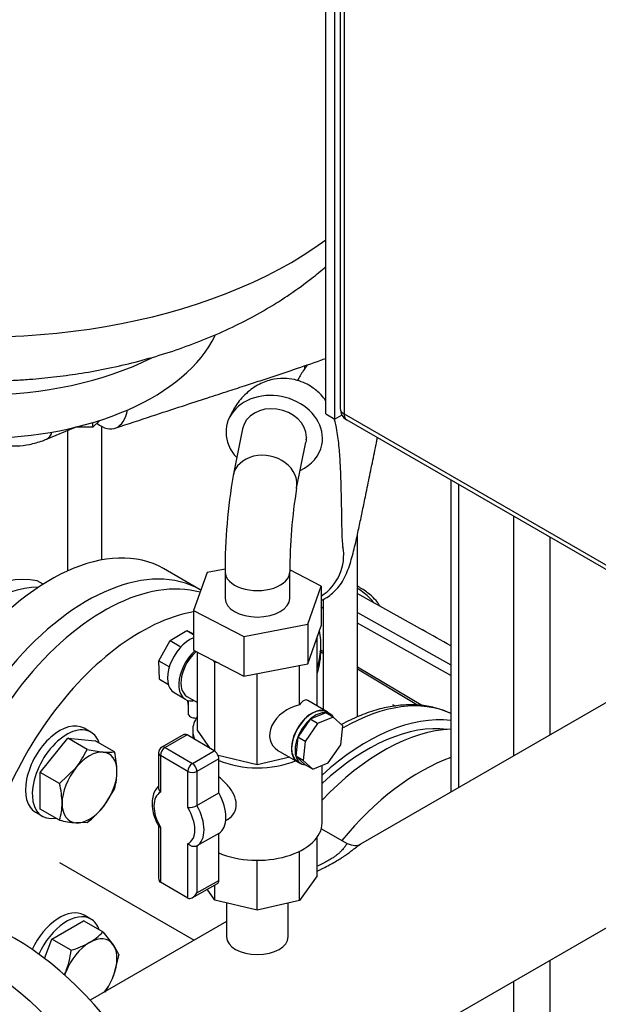
# Model space of a CAD drawing. Units: millimetres. Extents: x 80 to 3290, y 80 to 2296.
# Drawn here: x 2620 to 2763, y 1174 to 1417 of the extents above; entities that cross this region are included whole.
import ezdxf

# ---------------------------------------------------------------- set-up
doc = ezdxf.new("R2010")
doc.units = ezdxf.units.MM
for name, color, linetype in [('0.75_INCH_WELD_N', 7, 'Continuous'), ('0512-FLEX', 7, 'Continuous'), ('0512-FLEX-OP', 7, 'Continuous'), ('12000', 7, 'Continuous'), ('12012', 7, 'Continuous'), ('43202', 7, 'Continuous'), ('5SV12R022T_A_DD', 7, 'Continuous'), ('60000_-_DISCHARG', 7, 'Continuous'), ('71000_DN25_DRAIN', 7, 'Continuous'), ('Default', 7, 'Continuous'), ('FLANGE_32MM_NP16', 7, 'Continuous'), ('FLANGE_50MM_NP16', 7, 'Continuous'), ('HANDLE_40MM', 7, 'Continuous'), ('M16_FULL_HEX_NUT', 7, 'Continuous'), ('M16_PLAIN_WASHER', 7, 'Continuous'), ('M16_X_65_LG_HEX_', 7, 'Continuous'), ('ROLLY_DN32', 7, 'Continuous'), ('ZILMET_24_LH_(NO', 7, 'Continuous')]:
    doc.layers.add(name, color=color, linetype=linetype)

# ---------------------------------------------------------------- blocks, each defined once
blk = doc.blocks.new('SE3')
at = {"layer": '0.75_INCH_WELD_N', "color": 7, "linetype": 'Continuous'}
for p, q in [((2671.18, 1199.04), (2671.18, 1190.66)), ((2686.42, 1190.66), (2686.42, 1199.02))]:
    blk.add_line(p, q, dxfattribs=at)
blk.add_ellipse((2678.8, 1190.66), major_axis=(7.62, 0), ratio=0.57735, start_param=3.141593, end_param=6.283185, dxfattribs=at)
at = {"layer": '0512-FLEX', "color": 7, "linetype": 'Continuous'}
blk.add_line((2626.66, 1313.67), (2633.8, 1316.62), dxfattribs=at)
for centre, major_axis, ratio, start_param, end_param in [((2639.85, 1327.79), (-3.76, 11.39), 0.522422, 2.474966, 3.903745), ((2623.6, 1321.06), (3.06, -7.39), 0.475977, 0.000272, 0.530225)]:
    blk.add_ellipse(centre, major_axis=major_axis, ratio=ratio, start_param=start_param, end_param=end_param, dxfattribs=at)
for points, knots in [([(2643.66, 1316.41), (2646.99, 1317.51), (2652.11, 1319.2), (2659.87, 1321.74), (2666.16, 1323.79), (2671.46, 1325.52), (2675.94, 1326.98), (2681.34, 1328.74), (2687.44, 1330.77), (2692.69, 1332.57), (2695.27, 1333.49), (2695.68, 1333.63)], [0, 0, 0, 0, 0.0739815, 0.1351037, 0.1858075, 0.2282039, 0.264096, 0.2950039, 0.3597456, 0.4125848, 0.4224239, 0.4224239, 0.4224239, 0.4224239]), ([(2610.49, 1314.1), (2610.5, 1314.09), (2611.39, 1313.59), (2613.25, 1312.76), (2616.21, 1312.07), (2619.33, 1311.92), (2622.51, 1312.3), (2625.04, 1313.02), (2626.32, 1313.53), (2626.66, 1313.67)], [0.512636, 0.512636, 0.512636, 0.512636, 0.5141304, 0.603429, 0.6925545, 0.7830541, 0.8761187, 0.9722753, 1, 1, 1, 1])]:
    blk.add_open_spline(points, degree=3, knots=knots, dxfattribs=at)
at = {"layer": '0512-FLEX-OP', "color": 7, "linetype": 'Continuous'}
for p, q in [((2675.11, 1316.23), (2672.8, 1304.72)), ((2688.49, 1301.57), (2690.77, 1312.95)), ((2666.36, 1280.71), (2663.02, 1271.31)), ((2670.81, 1281.56), (2666.36, 1280.71)), ((2670.8, 1280.87), (2670.8, 1274.33)), ((2694.57, 1277.36), (2686.8, 1281.35)), ((2686.8, 1274.33), (2686.8, 1280.87)), ((2691.23, 1267.96), (2694.57, 1277.36)), ((2694.57, 1277.36), (2694.57, 1267.56)), ((2663.02, 1271.31), (2675.45, 1264.93)), ((2663.02, 1271.31), (2663.02, 1261.51)), ((2675.45, 1264.93), (2691.23, 1267.96)), ((2691.23, 1267.96), (2691.23, 1258.16)), ((2691.23, 1258.16), (2694.57, 1267.56)), ((2675.45, 1264.93), (2675.45, 1255.13)), ((2663.02, 1261.51), (2675.45, 1255.13)), ((2675.45, 1255.13), (2691.23, 1258.16))]:
    blk.add_line(p, q, dxfattribs=at)
for centre, radius, start, end in [((2817.28, 1280.55), 146.49, 170.4967, 179.8845), ((2818.03, 1280.56), 131.23, 170.7988, 179.8581)]:
    blk.add_arc(centre, radius, start, end, dxfattribs=at)
for centre, major_axis, ratio, start_param, end_param in [((2682.96, 1314.66), (11.77, -2.36), 0.811067, 0, 3.982661), ((2682.96, 1314.66), (7.84, -1.57), 0.811067, 0.161406, 3.141593), ((2682.96, 1314.66), (11.77, -2.36), 0.811067, 5.442117, 6.283185), ((2680.64, 1303.14), (-7.84, 1.57), 0.811067, 3.133938, 6.279237), ((2688.19, 1285.05), (-5.29, 10.77), 0.994112, 3.24741, 4.429914), ((2678.8, 1280.87), (-8, 0), 0.57735, 0.004276, 3.149701), ((2678.8, 1274.33), (8, 0), 0.57735, 3.141593, 6.283185)]:
    blk.add_ellipse(centre, major_axis=major_axis, ratio=ratio, start_param=start_param, end_param=end_param, dxfattribs=at)
for points, knots in [([(2691.11, 1332.06), (2690.76, 1331.56), (2689.9, 1330.28), (2689.13, 1328.98), (2688.69, 1328.2)], [0.5606029, 0.5606029, 0.5606029, 0.5606029, 0.6099057, 0.6848237, 0.6848237, 0.6848237, 0.6848237]), ([(2695.71, 1323.18), (2695.38, 1323.64), (2694.44, 1324.83), (2692.69, 1326.34), (2690.61, 1327.54), (2688.36, 1328.38), (2685.78, 1328.79), (2682.74, 1328.6), (2679.44, 1327.51), (2676.26, 1325.41), (2673.47, 1322.24), (2672.34, 1319.99), (2671.67, 1318.57)], [0.5925885, 0.5925885, 0.5925885, 0.5925885, 0.6183712, 0.6539924, 0.6748552, 0.698536, 0.7305345, 0.7716332, 0.8203743, 0.875165, 0.9349452, 1, 1, 1, 1]), ([(2699.98, 1286.9), (2699.91, 1287.56), (2699.77, 1289.05), (2699.68, 1293.06), (2699.62, 1297.26), (2699.55, 1300.83), (2699.46, 1304.07), (2699.32, 1307.7), (2699.03, 1311.83), (2698.54, 1315.64), (2698.07, 1317.77), (2697.81, 1318.67)], [0, 0, 0, 0, 0.0435757, 0.1129416, 0.1704484, 0.2141927, 0.254331, 0.2989635, 0.3640486, 0.4371538, 0.4953939, 0.4953939, 0.4953939, 0.4953939]), ([(2694.58, 1273.77), (2695.21, 1274.07), (2696.34, 1274.73), (2697.72, 1275.86), (2698.93, 1277.16), (2699.95, 1278.64), (2701.11, 1280.99), (2702.18, 1284.32), (2703.21, 1288.57), (2704.05, 1292.51), (2704.81, 1296.15), (2705.65, 1300.21), (2706.59, 1304.77), (2707.42, 1308.86), (2707.99, 1311.67), (2708.3, 1313.16), (2708.42, 1313.77), (2708.49, 1314.1)], [0.3090569, 0.3090569, 0.3090569, 0.3090569, 0.3293961, 0.3476402, 0.3640307, 0.3927376, 0.430079, 0.4998118, 0.5674527, 0.6296753, 0.6902311, 0.7568701, 0.8391302, 0.9244622, 0.9658315, 0.9847833, 1, 1, 1, 1])]:
    blk.add_open_spline(points, degree=3, knots=knots, dxfattribs=at)
for points in [[(2690.9, 1314.12), (2690.89, 1313.73), (2690.85, 1313.34), (2690.77, 1312.95)], [(2690.88, 1313.63), (2690.9, 1313.79), (2690.9, 1313.96), (2690.9, 1314.12)]]:
    blk.add_open_spline(points, degree=3, dxfattribs=at)
at = {"layer": '12000', "color": 7, "linetype": 'Continuous'}
for p, q in [((2695.68, 1319.94), (2695.68, 1581.22)), ((2697.94, 1318.64), (2697.94, 1579.92)), ((2695.68, 1319.94), (2697.94, 1318.64)), ((2699.7, 1319.65), (2697.94, 1318.64))]:
    blk.add_line(p, q, dxfattribs=at)
at = {"layer": '12012', "color": 7, "linetype": 'Continuous'}
for p, q in [((2726.62, 1303.61), (2726.62, 1226.43)), ((2728.49, 1302.53), (2728.49, 1227.51)), ((2742.07, 1294.69), (2742.07, 1235.35)), ((2751.12, 1289.47), (2751.12, 1240.57)), ((2751.12, 1184.87), (2751.12, 1049.51)), ((2742.07, 1179.64), (2742.07, 1044.29))]:
    blk.add_line(p, q, dxfattribs=at)
at = {"layer": '43202', "color": 7, "linetype": 'Continuous'}
for p, q in [((2699.27, 1577.3), (2699.27, 1321.25)), ((2700.21, 1576), (2700.21, 1319.94)), ((2700.21, 1319.94), (2794.11, 1265.73)), ((2700.87, 1318.48), (2794.77, 1264.26))]:
    blk.add_line(p, q, dxfattribs=at)
blk.add_arc((2702.47, 1321.25), 3.2, 180, 240, dxfattribs=at)
for major_axis, start_param, end_param in [((3.2, 0), 3.141593, 3.926991), ((1.6, 2.77), 2.356194, 3.141593)]:
    blk.add_ellipse((2702.47, 1321.25), major_axis=major_axis, ratio=0.57735, start_param=start_param, end_param=end_param, dxfattribs=at)
at = {"layer": '5SV12R022T_A_DD', "color": 7, "linetype": 'Continuous'}
for p, q in [((2690.49, 1331.11), (2690.49, 1331.83)), ((2631.85, 1315.81), (2631.85, 1281.09)), ((2640.33, 1283.83), (2640.33, 1316.83)), ((2703.53, 1245.04), (2703.53, 1290.12)), ((2695.05, 1274.05), (2695.05, 1246.87)), ((2694.49, 1261.6), (2694.49, 1262.9))]:
    blk.add_line(p, q, dxfattribs=at)
for centre, major_axis, start_param, end_param in [((2636.09, 1262.9), (-58.4, 0), 2.966684, 3.246137), ((2636.09, 1261.6), (58.4, 0), 6.108277, 6.283185), ((2700.01, 1196.6), (28, 48.5), 0.048564, 0.785398), ((2705.95, 1193.17), (-28, -48.5), 3.377859, 4.212508), ((2705.95, 1193.17), (-26.8, -46.42), 3.379792, 4.222194)]:
    blk.add_ellipse(centre, major_axis=major_axis, ratio=0.57735, start_param=start_param, end_param=end_param, dxfattribs=at)
blk.add_open_spline([(2726.63, 1245.84), (2725.65, 1246.33), (2723.4, 1247.16), (2719.91, 1247.9), (2716.1, 1248.09), (2712.14, 1247.72), (2708.03, 1246.78), (2703.83, 1245.27), (2700.99, 1243.91), (2699.56, 1243.13), (2699.55, 1243.13)], degree=3, knots=[0.0196961, 0.0196961, 0.0196961, 0.0196961, 0.0500037, 0.0821384, 0.1145449, 0.1473719, 0.1806334, 0.2142395, 0.2480603, 0.2483324, 0.2483324, 0.2483324, 0.2483324], dxfattribs=at)
at = {"layer": '60000_-_DISCHARG', "color": 7, "linetype": 'Continuous'}
for p, q in [((2793.46, 1265.02), (2704.25, 1213.52)), ((2691.31, 1150.34), (2813.51, 1220.89)), ((2701.06, 1213.64), (2694.6, 1217.37)), ((2629.86, 1209.01), (2663.16, 1189.79)), ((2671.18, 1194.42), (2637.49, 1174.97))]:
    blk.add_line(p, q, dxfattribs=at)
for points, knots in [([(2701.05, 1213.64), (2701.05, 1213.64), (2701.03, 1213.65), (2700.96, 1213.65), (2700.78, 1213.47), (2700.49, 1213.05), (2700.2, 1212.67), (2699.98, 1212.4), (2699.6, 1211.96), (2699.08, 1211.43), (2698.57, 1210.99), (2698.04, 1210.58), (2697.46, 1210.17), (2696.52, 1209.58), (2695.31, 1208.93), (2694.3, 1208.45), (2693.72, 1208.18), (2693.61, 1208.13)], [0.3729435, 0.3729435, 0.3729435, 0.3729435, 0.3749996, 0.3809519, 0.4047615, 0.428571, 0.4315472, 0.4404758, 0.4523805, 0.4642853, 0.47619, 0.4791662, 0.4880948, 0.4999996, 0.5119043, 0.5238091, 0.5267105, 0.5267105, 0.5267105, 0.5267105]), ([(2693.61, 1206.9), (2693.83, 1207.01), (2694.32, 1207.25), (2695.32, 1207.76), (2696.6, 1208.42), (2698.02, 1209.21), (2699.18, 1209.91), (2699.93, 1210.4), (2700.63, 1210.87), (2701.34, 1211.37), (2702.14, 1211.98), (2702.77, 1212.46), (2703.17, 1212.76), (2703.68, 1213.15), (2704.01, 1213.37), (2704.26, 1213.52)], [0.4653394, 0.4653394, 0.4653394, 0.4653394, 0.4702385, 0.4761909, 0.4880957, 0.5000004, 0.5119052, 0.5208338, 0.52381, 0.5357147, 0.5476195, 0.5595242, 0.5684528, 0.571429, 0.5925697, 0.5925697, 0.5925697, 0.5925697])]:
    blk.add_open_spline(points, degree=3, knots=knots, dxfattribs=at)
blk.add_open_spline([(2704.21, 1213.49), (2703.47, 1213.01), (2702.42, 1213.06), (2701.05, 1213.64)], degree=3, dxfattribs=at)
at = {"layer": '71000_DN25_DRAIN', "color": 7, "linetype": 'Continuous'}
for p, q in [((2657.27, 1263.9), (2661.37, 1266.36)), ((2661.37, 1266.36), (2663.02, 1265.38)), ((2661.37, 1266.36), (2663.02, 1265.53)), ((2654.47, 1258.92), (2657.27, 1263.9)), ((2657.27, 1263.9), (2659.91, 1262.34)), ((2693.6, 1264.48), (2693.37, 1264.17)), ((2693.52, 1264.59), (2693.6, 1264.48)), ((2693.6, 1247.73), (2693.6, 1264.48)), ((2664, 1241.73), (2664, 1261.01)), ((2654.47, 1258.92), (2657.04, 1257.4)), ((2654.61, 1254.33), (2654.47, 1258.92)), ((2668.27, 1258.53), (2667.95, 1258.98)), ((2669.32, 1258.28), (2668.27, 1258.53)), ((2668.27, 1236.53), (2668.27, 1258.53)), ((2689.2, 1248), (2689.2, 1257.77)), ((2654.61, 1254.33), (2656.79, 1253.03)), ((2678.7, 1233.13), (2678.7, 1255.76)), ((2658.21, 1251.03), (2661, 1249.37)), ((2661.39, 1250.09), (2664, 1248.54)), ((2661.65, 1249.09), (2661.67, 1245.85)), ((2662.87, 1249), (2663.05, 1249.1)), ((2696.03, 1246.29), (2691.28, 1249.11)), ((2691.88, 1244.47), (2688.79, 1240.03)), ((2695.74, 1246.05), (2691.88, 1244.47)), ((2693.69, 1243.39), (2691.88, 1244.47)), ((2697.55, 1244.97), (2693.69, 1243.39)), ((2697.55, 1244.97), (2695.74, 1246.05)), ((2696.81, 1245.71), (2695.98, 1246.2)), ((2699.92, 1242.78), (2697.55, 1244.97)), ((2662.8, 1241.67), (2662.8, 1239.73)), ((2667.23, 1237.14), (2664, 1241.73)), ((2693.69, 1243.39), (2690.6, 1238.96)), ((2699.41, 1238.09), (2699.92, 1242.78)), ((2660.61, 1240.63), (2655.18, 1237.54)), ((2661.4, 1240.55), (2655.97, 1237.46)), ((2668.14, 1236.61), (2661.4, 1240.55)), ((2688.79, 1240.03), (2688.28, 1235.34)), ((2690.6, 1238.96), (2688.79, 1240.03)), ((2655.97, 1237.46), (2662.72, 1233.51)), ((2662.72, 1233.51), (2668.14, 1236.61)), ((2683.88, 1236.75), (2688.68, 1233.9)), ((2690.6, 1238.96), (2690.09, 1234.27)), ((2696.31, 1233.66), (2699.41, 1238.09)), ((2654.37, 1236.15), (2654.37, 1227.42)), ((2654.84, 1235.5), (2654.84, 1226.39)), ((2661.58, 1231.56), (2654.84, 1235.5)), ((2669.27, 1234.64), (2663.84, 1231.55)), ((2678.7, 1233.13), (2669.08, 1235.47)), ((2669.27, 1226.23), (2669.27, 1234.64)), ((2686.78, 1235.03), (2678.7, 1233.13)), ((2688.28, 1235.34), (2690.64, 1233.15)), ((2690.09, 1234.27), (2688.28, 1235.34)), ((2690.09, 1234.27), (2692.46, 1232.07)), ((2688.73, 1233.99), (2689.57, 1233.49)), ((2692.46, 1232.07), (2690.64, 1233.15)), ((2692.46, 1232.07), (2696.31, 1233.66)), ((2694.8, 1218.81), (2694.8, 1233.04)), ((2661.58, 1222.59), (2661.58, 1231.56)), ((2663.84, 1231.55), (2663.84, 1223.14)), ((2663.84, 1223.14), (2669.27, 1226.23)), ((2670.99, 1219.44), (2671.47, 1219.72)), ((2654.37, 1218.04), (2654.37, 1205.17)), ((2654.84, 1217.77), (2654.84, 1204.15)), ((2669.27, 1216.21), (2663.84, 1213.11)), ((2669.27, 1204.59), (2669.27, 1216.21)), ((2693.6, 1205.7), (2693.6, 1215.3)), ((2661.58, 1200.2), (2661.58, 1213.68)), ((2663.84, 1213.11), (2663.84, 1201.5)), ((2689.2, 1199.67), (2689.2, 1211.79)), ((2678.7, 1197.2), (2678.7, 1209.58)), ((2693.6, 1205.7), (2689.2, 1199.67)), ((2661.58, 1200.2), (2654.84, 1204.15)), ((2662.71, 1200.31), (2668.94, 1203.86)), ((2663.84, 1201.5), (2669.27, 1204.59)), ((2668.27, 1199.74), (2668.27, 1203.48)), ((2668.27, 1199.74), (2666.39, 1202.41)), ((2678.7, 1197.2), (2668.27, 1199.74)), ((2689.2, 1199.67), (2678.7, 1197.2))]:
    blk.add_line(p, q, dxfattribs=at)
for centre, radius, start, end in [((2655.97, 1236.15), 1.6, 119.692, 180), ((2661.61, 1227.36), 4.77, 269.6442, 297.8969)]:
    blk.add_arc(centre, radius, start, end, dxfattribs=at)
for centre, major_axis, ratio, start_param, end_param in [((2662.21, 1257.79), (-4.01, -6.76), 0.585016, 3.790766, 6.283185), ((2665.01, 1256.13), (-4.01, -6.76), 0.585016, 4.231328, 6.68528), ((2665.06, 1256.28), (3.67, 6.19), 0.585016, 1.063295, 3.141593), ((2689.12, 1242.02), (-1.96, -7.17), 0.322696, 3.053247, 3.818974), ((2689.01, 1242.08), (6.66, 3.8), 0.720236, 1.154393, 3.530257), ((2692.35, 1240.1), (-3.67, -6.19), 0.585016, 2.974732, 6.283185), ((2692.35, 1240.1), (-3.62, -6.11), 0.585016, 3.141593, 6.283185), ((2663.63, 1245.87), (-1.95, -0.01), 0.581403, 0, 1.604183), ((2678.8, 1241.67), (-16, 0), 0.57735, 5.893377, 6.283185), ((2693.19, 1239.6), (-3.62, -6.11), 0.585016, 4.194234, 4.979633), ((2693.19, 1239.6), (3.62, 6.11), 0.585016, 0.267244, 1.052642), ((2693.19, 1239.6), (-3.62, -6.11), 0.585016, 2.85724, 3.408836), ((2678.8, 1241.67), (-16, 0), 0.57735, 0, 0.242117), ((2661.4, 1239.24), (0.79, -1.39), 0.573745, 2.359288, 3.141593), ((2693.19, 1239.6), (-3.62, -6.11), 0.585016, 4.979633, 5.765031), ((2655.97, 1236.15), (0.81, 1.38), 0.580934, 0.788531, 2.359327), ((2655.97, 1236.15), (0.79, -1.39), 0.573745, 2.359288, 3.141593), ((2668.14, 1235.3), (-0.79, 1.39), 0.573745, 3.930084, 5.500881), ((2655.97, 1236.15), (1.6, 0), 0.57735, 3.141593, 3.920765), ((2678.8, 1241.67), (-16, 0), 0.57735, 0.933035, 2.198174), ((2693.19, 1239.6), (3.62, 6.11), 0.585016, 2.623438, 3.408836), ((2662.72, 1232.21), (0.81, 1.38), 0.580934, 0.788531, 2.359327), ((2662.72, 1232.21), (-0.79, 1.39), 0.573745, 3.930084, 5.500881), ((2692.35, 1240.1), (-3.67, -6.19), 0.585016, 0, 0.16686), ((2662.72, 1232.21), (1.6, 0), 0.57735, 3.920765, 5.491561), ((2658.28, 1220.07), (3.57, -6.25), 0.573745, 3.107094, 4.753075), ((2664.84, 1223.81), (4.36, -7.64), 0.573745, 0.016235, 1.560749), ((2658.28, 1220.07), (-3.57, 6.25), 0.573745, 3.071225, 4.788944), ((2659.42, 1220.72), (4.36, -7.64), 0.573745, 0.016235, 1.560749), ((2678.8, 1218.81), (-16, 0), 0.57735, 0.933035, 3.141593), ((2655.97, 1206.1), (1.14, 1.96), 0.57555, 2.360854, 3.140027), ((2668.14, 1205.25), (-0.79, 1.39), 0.573745, 3.141593, 3.930084), ((2662.72, 1202.16), (1.14, 1.96), 0.57555, 3.140027, 4.710823)]:
    blk.add_ellipse(centre, major_axis=major_axis, ratio=ratio, start_param=start_param, end_param=end_param, dxfattribs=at)
for points, knots in [([(2671.47, 1219.72), (2671.5, 1219.73), (2671.53, 1219.75), (2672.16, 1220.13), (2672.69, 1220.66), (2673.4, 1221.92), (2673.6, 1222.66), (2673.57, 1224.22), (2673.35, 1225.04), (2672.58, 1226.63), (2672.04, 1227.4), (2670.8, 1228.83), (2670.09, 1229.5), (2669.34, 1230.12), (2669.31, 1230.14), (2669.27, 1230.17)], [0.1221292, 0.1221292, 0.1221292, 0.1221292, 0.125, 0.125, 0.1875, 0.1875, 0.25, 0.25, 0.3125, 0.3125, 0.375, 0.375, 0.4375, 0.4375, 0.4405522, 0.4405522, 0.4405522, 0.4405522]), ([(2654.36, 1227.86), (2654, 1227.57), (2653.38, 1226.72), (2652.83, 1225.22), (2652.69, 1223.36), (2652.99, 1221.3), (2653.63, 1219.39), (2654.18, 1218.38), (2654.42, 1217.95)], [0.0545553, 0.0545553, 0.0545553, 0.0545553, 0.2006309, 0.3606156, 0.5315929, 0.7120159, 0.894146, 1, 1, 1, 1]), ([(2654.37, 1227.42), (2654.37, 1227.41), (2654.37, 1227.41), (2654.38, 1227.32), (2654.39, 1227.23), (2654.43, 1227.06), (2654.46, 1226.97), (2654.58, 1226.71), (2654.7, 1226.54), (2654.84, 1226.39)], [0.4914848, 0.4914848, 0.4914848, 0.4914848, 0.5, 0.5, 0.625, 0.625, 0.75, 0.75, 1, 1, 1, 1]), ([(2654.84, 1217.77), (2654.7, 1217.78), (2654.58, 1217.81), (2654.46, 1217.87), (2654.43, 1217.9), (2654.41, 1217.93), (2654.4, 1217.93), (2654.4, 1217.94)], [0, 0, 0, 0, 0.25, 0.25, 0.375, 0.375, 0.3887956, 0.3887956, 0.3887956, 0.3887956]), ([(2663.84, 1213.11), (2663.77, 1213.07), (2663.68, 1213.03), (2663.5, 1212.98), (2663.4, 1212.96), (2663.1, 1212.94), (2662.88, 1212.96), (2662.57, 1213.04), (2662.47, 1213.08), (2662.26, 1213.17), (2662.17, 1213.22), (2661.89, 1213.39), (2661.72, 1213.53), (2661.58, 1213.68)], [0, 0, 0, 0, 0.125, 0.125, 0.25, 0.25, 0.5, 0.5, 0.625, 0.625, 0.75, 0.75, 1, 1, 1, 1])]:
    blk.add_open_spline(points, degree=3, knots=knots, dxfattribs=at)
at = {"layer": 'FLANGE_32MM_NP16', "color": 7, "linetype": 'Continuous'}
for centre, start_param, end_param in [((2640.89, 1225.51), 3.28451, 5.640764), ((2649.95, 1220.28), 3.590581, 5.569597)]:
    blk.add_ellipse(centre, major_axis=(-28, -48.5), ratio=0.57735, start_param=start_param, end_param=end_param, dxfattribs=at)
at = {"layer": 'FLANGE_50MM_NP16', "color": 7, "linetype": 'Continuous'}
blk.add_ellipse((2618.83, 1136.35), major_axis=(-33, 57.16), ratio=0.57735, start_param=3.141593, end_param=6.283185, dxfattribs=at)
blk.add_ellipse((2609.22, 1130.79), major_axis=(-33, 57.16), ratio=0.57735, dxfattribs=at)
at = {"layer": 'HANDLE_40MM', "color": 7, "linetype": 'Continuous'}
for p, q in [((2703.53, 1275.54), (2704.12, 1275.19)), ((2703.53, 1275.52), (2704.12, 1275.19)), ((2704.12, 1275.19), (2719.58, 1266.53)), ((2703.53, 1270.81), (2726.62, 1257.88)), ((2726.62, 1255.29), (2703.53, 1268.22)), ((2703.53, 1257.4), (2719.61, 1247.82)), ((2703.53, 1256.87), (2718.63, 1247.87))]:
    blk.add_line(p, q, dxfattribs=at)
blk.add_ellipse((2718.45, 1265.88), major_axis=(70.62, -39.54), ratio=0.013872, start_param=1.462624, end_param=1.562525, dxfattribs=at)
for points, knots in [([(2709.1, 1272.41), (2709.09, 1272.43), (2708.8, 1272.92), (2708.06, 1273.92), (2706.49, 1275.41), (2704.89, 1276.55), (2703.82, 1277.18), (2703.57, 1277.33)], [0.0757576, 0.0757576, 0.0757576, 0.0757576, 0.0794271, 0.1561916, 0.2572926, 0.3793355, 0.4162583, 0.4162583, 0.4162583, 0.4162583]), ([(2707.61, 1273.11), (2707.04, 1274.01), (2706.2, 1274.84), (2704.74, 1275.98), (2704.24, 1276.34), (2703.71, 1276.68)], [0, 0, 0, 0, 0.125, 0.125, 0.185305, 0.185305, 0.185305, 0.185305]), ([(2694.17, 1261.32), (2694.25, 1261.26), (2694.52, 1261.06), (2694.81, 1260.86), (2695.01, 1260.72)], [0.45258118, 0.45258118, 0.45258118, 0.45258118, 0.47140001, 0.51588889, 0.51588889, 0.51588889, 0.51588889])]:
    blk.add_open_spline(points, degree=3, knots=knots, dxfattribs=at)
for points in [[(2694.99, 1271.91), (2694.83, 1272.01), (2694.67, 1272.13), (2694.51, 1272.24)], [(2694.57, 1261.53), (2694.71, 1261.44), (2694.85, 1261.34), (2694.99, 1261.25)]]:
    blk.add_open_spline(points, degree=3, dxfattribs=at)
at = {"layer": 'M16_FULL_HEX_NUT', "color": 7, "linetype": 'Continuous'}
blk.add_line((2712.2, 1248.12), (2712.92, 1247.7), dxfattribs=at)
at = {"layer": 'M16_PLAIN_WASHER', "color": 7, "linetype": 'Continuous'}
for p, q in [((2637.64, 1241.24), (2635.95, 1242.22)), ((2623.95, 1221.44), (2625.64, 1220.46)), ((2637.64, 1195.05), (2635.95, 1196.03))]:
    blk.add_line(p, q, dxfattribs=at)
for centre, start_param, end_param in [((2669.95, 1254.92), -3.834862, -3.709032), ((2629.95, 1231.83), 0, 3.141593), ((2631.64, 1230.85), 0, 3.61001), ((2631.64, 1230.85), 5.814768, 6.283185), ((2629.95, 1185.64), 0, 1.719305), ((2631.64, 1184.66), 0, 1.734355), ((2631.64, 1184.66), 5.814768, 6.283185)]:
    blk.add_ellipse(centre, major_axis=(6, 10.39), ratio=0.57735, start_param=start_param, end_param=end_param, dxfattribs=at)
at = {"layer": 'M16_X_65_LG_HEX_', "color": 7, "linetype": 'Continuous'}
for p, q in [((2625.14, 1231.29), (2631.93, 1239.74)), ((2636.69, 1236.98), (2631.93, 1239.74)), ((2631.93, 1239.74), (2638.71, 1239.13)), ((2643.48, 1236.38), (2638.71, 1239.13)), ((2636.69, 1236.98), (2640.69, 1236.33)), ((2629.91, 1228.54), (2633.91, 1232.41)), ((2629.91, 1228.54), (2625.14, 1231.29)), ((2625.14, 1222.24), (2625.14, 1231.29)), ((2643.48, 1227.33), (2640.69, 1222.75)), ((2629.91, 1219.49), (2625.14, 1222.24)), ((2636.69, 1218.88), (2633.91, 1218.84)), ((2628.01, 1190.07), (2635.84, 1194.6)), ((2640.61, 1191.85), (2635.84, 1194.6)), ((2640.61, 1191.85), (2643.18, 1188.71)), ((2626.17, 1185.33), (2628.01, 1190.07)), ((2632.77, 1187.32), (2628.01, 1190.07)), ((2644.53, 1186.27), (2643.18, 1180.87)), ((2631.06, 1181.26), (2631.42, 1181.92))]:
    blk.add_line(p, q, dxfattribs=at)
for centre, radius, start, end in [((2617.01, 1245.85), 21.58, 321.503, 335.7551), ((2641.89, 1247.87), 11.6, 264.0632, 277.8643), ((2621.66, 1231.19), 22.43, 0.8005, 13.3768), ((2629.53, 1231.49), 14.56, 343.4086, 0.0675), ((2608.09, 1223.35), 22.43, 0.8005, 13.3768), ((2615.95, 1223.65), 14.56, 343.4086, 0.0675), ((2622.04, 1238.02), 24.1, 307.4358, 320.6995), ((2637.34, 1252.46), 33.8, 257.2891, 264.1638), ((2630.03, 1201.85), 14.56, 299.9325, 316.5914), ((2626.36, 1208.81), 22.43, 286.6232, 299.1995), ((2633.78, 1181.9), 11.6, 22.1357, 35.9368), ((2608.87, 1190.44), 24.1, 339.3005, 352.5642), ((2623.1, 1188.78), 21.58, 326.8892, 338.497)]:
    blk.add_arc(centre, radius, start, end, dxfattribs=at)
for centre, major_axis, start_param, end_param in [((2637.3, 1227.58), (4.8, 8.31), 0.261799, 1.308997), ((2637.3, 1227.58), (-4.8, -8.31), 2.356194, 3.403392), ((2637.3, 1227.58), (4.8, 8.31), 1.308997, 2.356194), ((2637.3, 1227.58), (-4.8, -8.31), 1.308997, 2.356194), ((2637.3, 1227.58), (4.8, 8.31), 2.356194, 3.403392), ((2637.3, 1227.58), (-4.8, -8.31), 0.261799, 1.308997), ((2637.3, 1181.4), (-4.8, -8.31), 2.879793, 3.926991), ((2637.3, 1181.4), (4.8, 8.31), 0.785398, 1.832596), ((2637.3, 1181.4), (4.8, 8.31), 4.974188, 6.021386), ((2637.3, 1181.4), (-4.8, -8.31), -1.308997, -1.226978), ((2637.3, 1181.4), (-4.8, -8.31), 1.37016, 1.832596)]:
    blk.add_ellipse(centre, major_axis=major_axis, ratio=0.57735, start_param=start_param, end_param=end_param, dxfattribs=at)
at = {"layer": 'ROLLY_DN32', "color": 7, "linetype": 'Continuous'}
for p, q in [((2664.65, 1276.45), (2655.6, 1281.68)), ((2625.83, 1277.84), (2624.4, 1278.66))]:
    blk.add_line(p, q, dxfattribs=at)
for centre, major_axis, start_param, end_param in [((2627.6, 1233.18), (-28, -48.5), 3.141593, 5.86141), ((2636.65, 1227.96), (-28, -48.5), 3.141593, 5.694605), ((2608.93, 1243.96), (19.2, 33.26), 0.179359, 1.391438), ((2612.33, 1242), (19.2, 33.26), 0.315667, 1.391438), ((2709.91, 1190.89), (-28, -48.5), 3.491399, 4.318575), ((2718.96, 1185.66), (-28, -48.5), 3.732389, 4.436129)]:
    blk.add_ellipse(centre, major_axis=major_axis, ratio=0.57735, start_param=start_param, end_param=end_param, dxfattribs=at)
at = {"layer": 'ZILMET_24_LH_(NO', "color": 7, "linetype": 'Continuous'}
for p, q in [((2639.85, 1318.33), (2638.1, 1316.61)), ((2638.1, 1316.61), (2638.1, 1317.78)), ((2638.1, 1316.61), (2633.8, 1316.62))]:
    blk.add_line(p, q, dxfattribs=at)
for centre, major_axis, start_param, end_param in [((2610.55, 1401.32), (108, 0), 3.141593, 5.620419), ((2610.55, 1348.56), (60, 0), 3.411067, 6.012016), ((2610.55, 1361.62), (64, 0), 4.000513, 5.431084)]:
    blk.add_ellipse(centre, major_axis=major_axis, ratio=0.57735, start_param=start_param, end_param=end_param, dxfattribs=at)
blk.add_open_spline([(2610.55, 1328.04), (2613.88, 1328.08), (2617.78, 1328.15), (2624.08, 1328.59), (2629.32, 1329.12), (2635.56, 1329.99), (2642.03, 1331.18), (2648.69, 1332.72), (2655.42, 1334.62), (2662.1, 1336.89), (2668.66, 1339.52), (2675.03, 1342.5), (2681.13, 1345.82), (2686.91, 1349.47), (2691.75, 1353.01), (2694.6, 1355.37), (2695.73, 1356.35)], degree=3, knots=[0, 0, 0, 0, 0.0572989, 0.0801426, 0.1181062, 0.1574824, 0.1996384, 0.2435182, 0.2886452, 0.3346214, 0.3811413, 0.4279637, 0.4748986, 0.521798, 0.5685505, 0.6005353, 0.6005353, 0.6005353, 0.6005353], dxfattribs=at)

msp = doc.modelspace()

# ---------------------------------------------------------------- block references
at = {"layer": 'Default'}
msp.add_blockref('SE3', (0, 0), dxfattribs=at)

doc.saveas('drawing.dxf')
